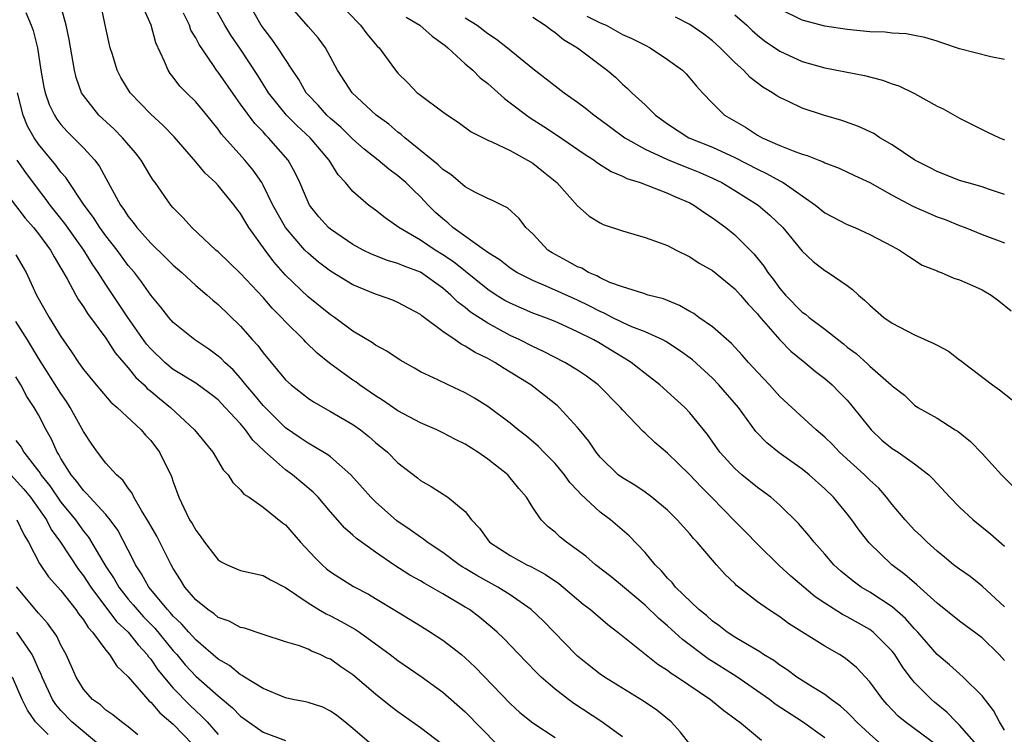
# Model space of a CAD drawing. Units: inches. Extents: x 2574000 to 2577000, y 1503000 to 1506000.
# Drawn here: x 2574059 to 2574147, y 1503358 to 1503422 of the extents above; entities that cross this region are included whole.
import ezdxf

# ---------------------------------------------------------------- set-up
doc = ezdxf.new("R2010")
doc.units = ezdxf.units.IN
doc.header["$MEASUREMENT"] = 0
doc.layers.add('LD25741503_2ft', color=93, linetype='Continuous')

msp = doc.modelspace()

# ---------------------------------------------------------------- linework, layer by layer
at = {"layer": 'LD25741503_2ft'}
for points, elevation in [([(2574087.386, 1503423.386), (2574089.665, 1503421), (2574090.237, 1503420.237), (2574091, 1503419.324), (2574091.152, 1503419.152), (2574091.324, 1503419), (2574092.793, 1503417), (2574093, 1503416.754), (2574093.88, 1503415.88), (2574094.721, 1503415), (2574094.883, 1503414.883), (2574095, 1503414.775), (2574097, 1503413.297), (2574097.416, 1503413), (2574098.373, 1503412.373), (2574099.523, 1503411.523), (2574101, 1503410.78), (2574101.36, 1503410.64), (2574103, 1503409.846), (2574104.548, 1503409), (2574105, 1503408.725), (2574105.966, 1503407.966), (2574107.139, 1503407), (2574109, 1503404.944), (2574110.024, 1503404.024), (2574111, 1503403.427), (2574111.28, 1503403.28), (2574113, 1503402.712), (2574115, 1503402.132), (2574116.347, 1503401.653), (2574117, 1503401.402), (2574117.761, 1503401), (2574119, 1503400.395), (2574119.834, 1503399.834), (2574121, 1503399.175), (2574123, 1503397.561), (2574123.492, 1503397), (2574124.173, 1503396.173), (2574125, 1503395.313), (2574125.135, 1503395.135), (2574126.999, 1503392.999), (2574127.989, 1503391.989), (2574129.216, 1503391), (2574130.178, 1503390.178), (2574131, 1503389.558), (2574131.647, 1503389), (2574132.327, 1503388.327), (2574133, 1503387.634), (2574133.299, 1503387.299), (2574135, 1503385.141), (2574135.125, 1503385), (2574136.094, 1503384.094), (2574137, 1503383.348), (2574137.533, 1503383), (2574139, 1503381.963), (2574140.253, 1503381), (2574140.635, 1503380.635), (2574142.133, 1503379), (2574143, 1503378.11), (2574144.223, 1503377), (2574145.757, 1503375.757), (2574147, 1503374.642)], 9080), ([(2574131, 1503357.584), (2574129.01, 1503359.01), (2574126.599, 1503360.598), (2574126.08, 1503361), (2574123.076, 1503363.076), (2574120.629, 1503364.63), (2574118.338, 1503366.338), (2574117, 1503367.563), (2574116.216, 1503368.216), (2574115, 1503369.39), (2574113, 1503371.094), (2574111.957, 1503371.956), (2574110.582, 1503373), (2574109.745, 1503373.745), (2574107.998, 1503375), (2574107.456, 1503375.456), (2574107, 1503375.884), (2574106.381, 1503376.381), (2574105.752, 1503377), (2574105, 1503378.09), (2574104.443, 1503379), (2574103.78, 1503379.78), (2574102.884, 1503380.884), (2574102.779, 1503381), (2574101, 1503382.4), (2574100.121, 1503383), (2574099, 1503383.714), (2574098.138, 1503384.138), (2574097, 1503384.745), (2574096.477, 1503385), (2574095, 1503385.636), (2574093, 1503386.682), (2574091.643, 1503387.643), (2574091, 1503388.038), (2574089.591, 1503389), (2574089.259, 1503389.259), (2574089, 1503389.427), (2574086.924, 1503390.924), (2574085.82, 1503391.821), (2574084.804, 1503392.804), (2574084.633, 1503393), (2574083, 1503394.614), (2574082.653, 1503395), (2574081.819, 1503395.819), (2574081, 1503396.777), (2574079, 1503398.911), (2574077, 1503400.834), (2574076.802, 1503401), (2574074.656, 1503403), (2574073.873, 1503403.873), (2574073, 1503404.745), (2574072.785, 1503405), (2574071.387, 1503407), (2574071.216, 1503407.216), (2574071, 1503407.548), (2574070.137, 1503409), (2574069.641, 1503409.641), (2574068.491, 1503411), (2574067.745, 1503411.745), (2574066.389, 1503413), (2574065, 1503414.761), (2574064.848, 1503415), (2574064.364, 1503416.364), (2574064.203, 1503417), (2574063.737, 1503419.737), (2574063.479, 1503421), (2574062.942, 1503422.941)], 9066), ([(2574136.055, 1503357), (2574135, 1503357.905), (2574133.812, 1503359), (2574133.433, 1503359.432), (2574133, 1503359.862), (2574132.411, 1503360.411), (2574131.586, 1503361), (2574131, 1503361.451), (2574129.867, 1503362.133), (2574128.521, 1503363), (2574127.646, 1503363.645), (2574127, 1503364.043), (2574126.459, 1503364.459), (2574125.556, 1503365), (2574125.235, 1503365.235), (2574124.147, 1503365.854), (2574123, 1503366.558), (2574122.32, 1503367), (2574121.584, 1503367.584), (2574121, 1503367.984), (2574120.465, 1503368.465), (2574119.8, 1503369), (2574117.722, 1503371), (2574117.404, 1503371.404), (2574117, 1503371.803), (2574116.455, 1503372.455), (2574115.904, 1503373), (2574115, 1503374.093), (2574113.582, 1503375.581), (2574111.938, 1503377), (2574111, 1503377.688), (2574109.274, 1503379.274), (2574109, 1503379.587), (2574108.311, 1503380.311), (2574107.831, 1503381), (2574107, 1503382.002), (2574106, 1503383), (2574105.511, 1503383.511), (2574104.439, 1503384.439), (2574103.717, 1503385), (2574103, 1503385.603), (2574101, 1503387.078), (2574099.808, 1503387.808), (2574099, 1503388.282), (2574097.461, 1503389), (2574096.55, 1503389.45), (2574095, 1503390.17), (2574094.477, 1503390.477), (2574093.192, 1503391.192), (2574092.013, 1503392.013), (2574091, 1503392.549), (2574090.744, 1503392.744), (2574089, 1503393.795), (2574087.358, 1503395), (2574087, 1503395.237), (2574085, 1503396.83), (2574083, 1503398.778), (2574082.8, 1503399), (2574081.955, 1503399.955), (2574081.17, 1503401), (2574079.738, 1503403), (2574079.455, 1503403.455), (2574079, 1503404.247), (2574078.661, 1503404.661), (2574078.424, 1503405), (2574077, 1503406.752), (2574076.765, 1503407), (2574075.845, 1503407.845), (2574075, 1503408.853), (2574073.073, 1503411.073), (2574072.095, 1503412.095), (2574071, 1503413.088), (2574069.161, 1503415), (2574068.346, 1503416.346), (2574068.016, 1503417), (2574067.592, 1503418.408), (2574067.399, 1503419), (2574067, 1503420.748), (2574066.523, 1503423)], 9068), ([(2574147, 1503358.271), (2574146.56, 1503359), (2574146.009, 1503360.009), (2574145, 1503361.32), (2574143.329, 1503363), (2574143, 1503363.277), (2574142.093, 1503364.092), (2574141, 1503364.995), (2574139.293, 1503367), (2574139, 1503367.301), (2574138.201, 1503368.201), (2574137, 1503369.236), (2574135, 1503370.552), (2574134.245, 1503371), (2574133.522, 1503371.522), (2574132.434, 1503372.434), (2574131.82, 1503373), (2574131, 1503373.945), (2574130.052, 1503375), (2574129.587, 1503375.587), (2574128.664, 1503376.664), (2574127, 1503378.306), (2574126.213, 1503379), (2574125, 1503379.879), (2574123.62, 1503381), (2574123, 1503381.553), (2574121.672, 1503383), (2574120.577, 1503384.577), (2574119, 1503386.528), (2574118.546, 1503387), (2574116.329, 1503389), (2574115, 1503390.014), (2574113.765, 1503391), (2574113.299, 1503391.299), (2574113, 1503391.458), (2574111, 1503392.687), (2574110.452, 1503393), (2574109, 1503393.73), (2574107.658, 1503394.342), (2574107, 1503394.63), (2574106.07, 1503395), (2574105, 1503395.395), (2574103, 1503396.267), (2574102.525, 1503396.525), (2574101.746, 1503397), (2574101, 1503397.481), (2574097.948, 1503399.948), (2574097, 1503400.585), (2574096.311, 1503401), (2574095, 1503401.883), (2574093.069, 1503403), (2574091.857, 1503403.857), (2574091, 1503404.556), (2574090.391, 1503405), (2574089, 1503406.198), (2574088.345, 1503407), (2574087.689, 1503407.689), (2574086.879, 1503409), (2574085.179, 1503411), (2574084.047, 1503412.046), (2574083.091, 1503413), (2574081.484, 1503415), (2574081.303, 1503415.303), (2574081, 1503415.753), (2574080.521, 1503416.521), (2574079, 1503418.864), (2574078.132, 1503420.132), (2574077.586, 1503421), (2574076.461, 1503423)], 9074), ([(2574147, 1503364.459), (2574146.52, 1503365), (2574145, 1503366.476), (2574143, 1503367.963), (2574141, 1503369.565), (2574139.192, 1503371.192), (2574138.122, 1503372.122), (2574136.975, 1503373), (2574134.953, 1503374.953), (2574134.071, 1503376.071), (2574133.404, 1503377), (2574133, 1503377.513), (2574131.768, 1503379), (2574131, 1503379.752), (2574129.611, 1503381), (2574129, 1503381.5), (2574126.939, 1503382.939), (2574125.833, 1503383.833), (2574124.867, 1503384.867), (2574123.328, 1503387), (2574121.582, 1503389), (2574121, 1503389.593), (2574119.22, 1503391.22), (2574118.072, 1503392.072), (2574116.854, 1503392.854), (2574116.573, 1503393), (2574115, 1503393.721), (2574113.826, 1503394.174), (2574113, 1503394.545), (2574112.081, 1503395), (2574111.374, 1503395.374), (2574111, 1503395.519), (2574110.029, 1503396.029), (2574109, 1503396.546), (2574106.202, 1503397.798), (2574105, 1503398.282), (2574103.583, 1503399), (2574103, 1503399.384), (2574102.104, 1503400.104), (2574101, 1503400.785), (2574100.886, 1503400.886), (2574100.708, 1503401), (2574097.905, 1503403), (2574097.437, 1503403.437), (2574097, 1503403.773), (2574096.357, 1503404.357), (2574095.696, 1503405), (2574095, 1503405.724), (2574094.345, 1503406.345), (2574093.704, 1503407), (2574093, 1503407.603), (2574092.184, 1503408.184), (2574091.229, 1503409), (2574089.991, 1503409.991), (2574089, 1503410.87), (2574087.925, 1503411.925), (2574087, 1503412.706), (2574086.686, 1503413), (2574085.896, 1503413.897), (2574085, 1503414.824), (2574084.846, 1503415), (2574084.179, 1503416.179), (2574083.608, 1503417), (2574082.324, 1503419), (2574081.766, 1503419.766), (2574081, 1503420.764), (2574080.841, 1503421), (2574079.704, 1503423)], 9076), ([(2574147, 1503369.259), (2574145, 1503371.089), (2574143.94, 1503371.94), (2574143, 1503372.588), (2574142.468, 1503373), (2574141.67, 1503373.67), (2574141, 1503374.195), (2574140.103, 1503375), (2574139.558, 1503375.558), (2574139, 1503376.086), (2574138.148, 1503377), (2574137, 1503378.366), (2574136.507, 1503379), (2574135.801, 1503379.801), (2574135, 1503380.531), (2574134.534, 1503381), (2574132.324, 1503383), (2574131.681, 1503383.681), (2574131, 1503384.348), (2574130.246, 1503385), (2574127, 1503387.971), (2574126.067, 1503389), (2574125, 1503390.13), (2574124.209, 1503391), (2574123.651, 1503391.651), (2574122.685, 1503392.685), (2574121, 1503394.168), (2574119.803, 1503395), (2574119.345, 1503395.345), (2574119, 1503395.531), (2574118.076, 1503396.076), (2574116.65, 1503396.65), (2574115.283, 1503397), (2574114.88, 1503397.12), (2574113, 1503397.715), (2574111.877, 1503398.123), (2574111, 1503398.531), (2574110.709, 1503398.709), (2574109.983, 1503399), (2574109.374, 1503399.374), (2574109, 1503399.508), (2574108.053, 1503400.053), (2574106.739, 1503400.739), (2574106.345, 1503401), (2574105, 1503402.432), (2574104.399, 1503403), (2574103.803, 1503403.803), (2574102.772, 1503404.772), (2574102.245, 1503405), (2574101.42, 1503405.42), (2574101, 1503405.579), (2574099.846, 1503406.154), (2574099, 1503406.629), (2574097.721, 1503407.722), (2574097, 1503408.174), (2574096.588, 1503408.588), (2574093.621, 1503411), (2574093.298, 1503411.298), (2574093, 1503411.504), (2574092.19, 1503412.189), (2574091.065, 1503413), (2574088.935, 1503415), (2574087.631, 1503417), (2574086.549, 1503419), (2574085.891, 1503419.891), (2574085, 1503420.882), (2574083.181, 1503423)], 9078), ([(2574147, 1503417.966), (2574145.796, 1503418.204), (2574143, 1503418.92), (2574141.432, 1503419.432), (2574141, 1503419.588), (2574139.905, 1503419.905), (2574139, 1503420.098), (2574138.237, 1503420.237), (2574137, 1503420.301), (2574136.38, 1503420.38), (2574135, 1503420.429), (2574133, 1503420.617), (2574131, 1503420.934), (2574129, 1503421.473), (2574127, 1503422.426)], 9094), ([(2574059.865, 1503422.135), (2574060.366, 1503421), (2574060.543, 1503420.543), (2574060.91, 1503419), (2574061.227, 1503417), (2574061.488, 1503415.488), (2574061.595, 1503415), (2574061.963, 1503413.962), (2574062.418, 1503413), (2574062.644, 1503412.644), (2574063, 1503412.18), (2574063.56, 1503411.56), (2574065, 1503410.084), (2574066.006, 1503409), (2574066.433, 1503408.433), (2574068.303, 1503405), (2574068.606, 1503404.606), (2574069, 1503403.974), (2574069.442, 1503403.442), (2574069.745, 1503403), (2574071, 1503401.609), (2574072.326, 1503400.326), (2574073, 1503399.652), (2574073.752, 1503399), (2574075, 1503397.851), (2574076.013, 1503397), (2574076.528, 1503396.529), (2574077, 1503396.144), (2574079, 1503394.212), (2574080.069, 1503393), (2574080.518, 1503392.518), (2574081, 1503391.851), (2574083, 1503389.463), (2574083.499, 1503389), (2574085, 1503387.829), (2574085.491, 1503387.491), (2574087, 1503386.645), (2574089, 1503385.461), (2574089.658, 1503385), (2574090.411, 1503384.411), (2574091, 1503383.884), (2574092.079, 1503383), (2574093, 1503382.067), (2574094.733, 1503380.733), (2574095, 1503380.505), (2574095.963, 1503379.963), (2574097.447, 1503379), (2574099, 1503377.731), (2574099.549, 1503377), (2574100.258, 1503376.258), (2574101, 1503375.2), (2574101.162, 1503375), (2574103, 1503373.808), (2574104.469, 1503373), (2574104.835, 1503372.835), (2574106.131, 1503372.131), (2574107.314, 1503371.314), (2574107.71, 1503371), (2574109.499, 1503369.499), (2574110.155, 1503369), (2574111.675, 1503367.675), (2574112.576, 1503367), (2574116.143, 1503364.143), (2574117, 1503363.612), (2574117.339, 1503363.339), (2574117.88, 1503363), (2574120.844, 1503361), (2574122.01, 1503360.01), (2574123, 1503359.307), (2574123.168, 1503359.168), (2574123.419, 1503359), (2574125.381, 1503357.381)], 9064), ([(2574141, 1503356.919), (2574138.168, 1503359), (2574137.531, 1503359.531), (2574136.557, 1503360.557), (2574136.171, 1503361), (2574135, 1503362.567), (2574133.835, 1503363.835), (2574133, 1503364.543), (2574132.736, 1503364.736), (2574132.303, 1503365), (2574131, 1503365.747), (2574127.78, 1503367.779), (2574127, 1503368.366), (2574125.992, 1503369), (2574125, 1503369.702), (2574123.154, 1503371.153), (2574123, 1503371.321), (2574122.139, 1503372.139), (2574121.36, 1503373), (2574121, 1503373.401), (2574119.639, 1503375), (2574119.323, 1503375.322), (2574119, 1503375.736), (2574117.87, 1503377), (2574117, 1503377.85), (2574115.616, 1503379), (2574115, 1503379.454), (2574114.087, 1503380.087), (2574113, 1503380.714), (2574112.622, 1503381), (2574111, 1503382.565), (2574110.651, 1503383), (2574109.996, 1503383.995), (2574109.173, 1503385), (2574109, 1503385.209), (2574107.362, 1503387), (2574107.172, 1503387.172), (2574106.064, 1503388.064), (2574104.833, 1503389), (2574103, 1503390.136), (2574102.449, 1503390.449), (2574101.629, 1503391), (2574101, 1503391.345), (2574099.879, 1503391.879), (2574099, 1503392.459), (2574098.626, 1503392.626), (2574098.104, 1503393), (2574097, 1503393.747), (2574095.138, 1503395.138), (2574095, 1503395.263), (2574093, 1503396.346), (2574092.537, 1503396.537), (2574091.274, 1503397), (2574091, 1503397.084), (2574089, 1503397.906), (2574087, 1503399.129), (2574085.931, 1503399.931), (2574085, 1503400.714), (2574084.723, 1503401), (2574082.984, 1503403), (2574081.863, 1503405), (2574081, 1503406.784), (2574080.874, 1503407), (2574080.115, 1503408.116), (2574079.364, 1503409), (2574077.304, 1503411.304), (2574077, 1503411.749), (2574076.001, 1503413), (2574075, 1503414.192), (2574074.175, 1503415), (2574073.595, 1503415.595), (2574073, 1503416.4), (2574072.726, 1503416.726), (2574072.541, 1503417), (2574072.235, 1503417.766), (2574071.453, 1503419.453), (2574071.05, 1503421), (2574070.412, 1503422.412)], 9070), ([(2574144.738, 1503356.738), (2574143, 1503358.715), (2574142.686, 1503359), (2574141.863, 1503359.863), (2574140.76, 1503360.76), (2574140.49, 1503361), (2574139, 1503362.519), (2574138.605, 1503363), (2574137.916, 1503363.916), (2574137.231, 1503365), (2574137, 1503365.296), (2574135.324, 1503367), (2574135, 1503367.242), (2574133, 1503368.356), (2574132.568, 1503368.569), (2574131, 1503369.574), (2574130.151, 1503370.152), (2574129.126, 1503371), (2574127.988, 1503371.987), (2574126.936, 1503372.936), (2574125, 1503374.817), (2574123.934, 1503375.933), (2574123, 1503376.867), (2574120.929, 1503379), (2574119.957, 1503379.957), (2574119, 1503380.981), (2574117.98, 1503381.98), (2574117, 1503382.926), (2574115.88, 1503383.88), (2574115, 1503384.707), (2574114.838, 1503384.838), (2574113, 1503386.773), (2574112.808, 1503387), (2574110.832, 1503389), (2574109.782, 1503389.782), (2574109, 1503390.31), (2574107.868, 1503391), (2574105.97, 1503391.97), (2574105, 1503392.407), (2574103.867, 1503393), (2574103, 1503393.405), (2574101, 1503394.49), (2574099.477, 1503395.477), (2574099, 1503395.88), (2574098.35, 1503396.35), (2574097.722, 1503397), (2574097, 1503397.618), (2574095, 1503399.022), (2574093.553, 1503399.553), (2574093, 1503399.806), (2574092.069, 1503400.069), (2574090.641, 1503400.641), (2574089.917, 1503401), (2574089, 1503401.498), (2574087, 1503402.847), (2574086.823, 1503403), (2574085.971, 1503403.971), (2574085.136, 1503405), (2574085, 1503405.265), (2574084.271, 1503407), (2574083.863, 1503407.864), (2574083.239, 1503409), (2574081.486, 1503411), (2574081.235, 1503411.235), (2574081, 1503411.507), (2574080.257, 1503412.257), (2574079, 1503413.995), (2574078.564, 1503414.564), (2574077, 1503416.817), (2574076.851, 1503417), (2574076.587, 1503417.414), (2574075.296, 1503419.296), (2574075, 1503419.88), (2574074.58, 1503420.58), (2574074.437, 1503421), (2574073.919, 1503422.081)], 9072), ([(2574093.738, 1503421.739), (2574094.965, 1503421), (2574096.038, 1503420.038), (2574097, 1503419.363), (2574097.194, 1503419.194), (2574097.454, 1503419), (2574099, 1503417.578), (2574099.669, 1503417), (2574100.337, 1503416.337), (2574101, 1503415.83), (2574102.48, 1503414.48), (2574103, 1503414.102), (2574104.439, 1503413), (2574104.769, 1503412.769), (2574105.999, 1503411.999), (2574107.207, 1503411.207), (2574109.574, 1503409.574), (2574110.472, 1503409), (2574110.772, 1503408.772), (2574111.993, 1503407.993), (2574113, 1503407.57), (2574113.375, 1503407.375), (2574114.561, 1503407), (2574117, 1503406.073), (2574117.725, 1503405.725), (2574119, 1503405.192), (2574119.357, 1503405), (2574120.312, 1503404.312), (2574121, 1503403.882), (2574122.196, 1503403), (2574123, 1503402.35), (2574124.673, 1503400.673), (2574125.574, 1503399.574), (2574125.931, 1503399), (2574126.401, 1503398.401), (2574127, 1503397.574), (2574127.504, 1503397), (2574129, 1503395.483), (2574129.29, 1503395.29), (2574129.618, 1503395), (2574131, 1503393.948), (2574132.657, 1503392.657), (2574133, 1503392.372), (2574133.793, 1503391.793), (2574134.843, 1503390.843), (2574135, 1503390.68), (2574136.921, 1503389), (2574137, 1503388.909), (2574138.087, 1503388.087), (2574139, 1503387.198), (2574139.296, 1503387), (2574141, 1503386.049), (2574142.622, 1503385), (2574142.864, 1503384.864), (2574143.972, 1503383.972), (2574145, 1503382.896), (2574146.731, 1503381), (2574147.866, 1503379.866)], 9082), ([(2574099, 1503421.668), (2574100.046, 1503421), (2574101, 1503420.274), (2574101.773, 1503419.773), (2574102.767, 1503419), (2574105, 1503417.166), (2574107, 1503415.622), (2574107.816, 1503415), (2574109, 1503414.164), (2574109.669, 1503413.668), (2574110.481, 1503413), (2574111, 1503412.627), (2574111.926, 1503411.926), (2574113.207, 1503411), (2574115, 1503409.989), (2574117, 1503409.06), (2574118.452, 1503408.452), (2574119, 1503408.252), (2574119.891, 1503407.891), (2574121, 1503407.407), (2574121.84, 1503407), (2574123, 1503406.306), (2574125.073, 1503405), (2574126.113, 1503404.113), (2574127.283, 1503403), (2574129, 1503400.905), (2574129.974, 1503399.974), (2574131, 1503399.177), (2574131.29, 1503399), (2574133, 1503397.846), (2574133.481, 1503397.481), (2574133.99, 1503397), (2574134.544, 1503396.544), (2574135, 1503396.094), (2574136.273, 1503395), (2574137, 1503394.48), (2574139, 1503393.463), (2574140.698, 1503392.698), (2574141, 1503392.526), (2574142.015, 1503392.015), (2574143, 1503391.24), (2574143.149, 1503391.149), (2574143.315, 1503391), (2574145.938, 1503389), (2574146.563, 1503388.563), (2574147.671, 1503387.671)], 9084), ([(2574105, 1503421.714), (2574106.119, 1503421), (2574106.619, 1503420.619), (2574107, 1503420.358), (2574107.743, 1503419.743), (2574108.983, 1503419), (2574111.632, 1503417), (2574112.372, 1503416.372), (2574113, 1503415.77), (2574113.416, 1503415.416), (2574113.815, 1503415), (2574115, 1503413.91), (2574115.93, 1503413), (2574117, 1503412.24), (2574118.912, 1503411), (2574121, 1503410.154), (2574123, 1503409.247), (2574125, 1503408.208), (2574125.826, 1503407.826), (2574127, 1503407.158), (2574127.114, 1503407.114), (2574127.295, 1503407), (2574130.173, 1503405), (2574131, 1503404.325), (2574133, 1503403.273), (2574133.679, 1503403), (2574135, 1503402.397), (2574137, 1503401.332), (2574137.655, 1503401), (2574138.453, 1503400.453), (2574139.667, 1503399.668), (2574141, 1503399.148), (2574141.094, 1503399.094), (2574141.378, 1503399), (2574142.492, 1503398.492), (2574143, 1503398.358), (2574144.14, 1503397.86), (2574145, 1503397.46), (2574145.808, 1503397), (2574146.49, 1503396.49), (2574147.594, 1503395.594)], 9086), ([(2574109.809, 1503421.809), (2574111, 1503421.225), (2574111.546, 1503421), (2574113, 1503420.195), (2574113.839, 1503419.839), (2574115, 1503419.225), (2574115.468, 1503419), (2574117, 1503417.97), (2574118.332, 1503417), (2574118.669, 1503416.669), (2574119, 1503416.303), (2574119.574, 1503415.574), (2574120.11, 1503415), (2574121, 1503414.075), (2574122.09, 1503413), (2574123.932, 1503411.932), (2574125, 1503411.231), (2574125.428, 1503411), (2574127, 1503410.312), (2574128.177, 1503409.823), (2574129, 1503409.537), (2574129.421, 1503409.421), (2574130.474, 1503409), (2574130.861, 1503408.861), (2574131, 1503408.776), (2574132.293, 1503408.293), (2574133.646, 1503407.647), (2574135, 1503407.024), (2574137, 1503405.899), (2574138.887, 1503404.887), (2574140.272, 1503404.272), (2574141, 1503403.968), (2574141.715, 1503403.715), (2574143, 1503403.181), (2574143.499, 1503403), (2574145, 1503402.393), (2574147, 1503401.65)], 9088), ([(2574147, 1503405.956), (2574145.579, 1503406.421), (2574145, 1503406.627), (2574143.66, 1503407), (2574143, 1503407.202), (2574141, 1503407.977), (2574140.334, 1503408.335), (2574139.021, 1503409), (2574137, 1503410.376), (2574135.914, 1503411), (2574135.366, 1503411.366), (2574134.004, 1503412.004), (2574132.524, 1503412.524), (2574130.886, 1503413), (2574129, 1503413.636), (2574127.783, 1503414.217), (2574127, 1503414.571), (2574126.734, 1503414.734), (2574126.354, 1503415), (2574125.491, 1503415.491), (2574124.36, 1503416.36), (2574123.775, 1503417), (2574123, 1503417.7), (2574121.694, 1503419), (2574121, 1503419.633), (2574120.222, 1503420.222), (2574119, 1503421.077), (2574117.72, 1503421.72)], 9090), ([(2574123, 1503421.924), (2574124.06, 1503421), (2574124.538, 1503420.538), (2574125, 1503420.128), (2574125.632, 1503419.632), (2574127, 1503418.692), (2574129, 1503417.785), (2574131, 1503417.21), (2574134.536, 1503416.536), (2574136.13, 1503416.129), (2574137, 1503415.805), (2574137.608, 1503415.608), (2574139, 1503414.942), (2574141, 1503413.813), (2574141.556, 1503413.556), (2574143, 1503412.752), (2574145.503, 1503411.503), (2574146.548, 1503411), (2574147, 1503410.823)], 9092), ([(2574119, 1503357.028), (2574118.127, 1503358.128), (2574117.326, 1503359), (2574116.044, 1503360.044), (2574114.865, 1503360.865), (2574111.38, 1503363), (2574111, 1503363.263), (2574110.028, 1503364.028), (2574109, 1503364.865), (2574108.855, 1503365), (2574105.962, 1503367.962), (2574104.876, 1503369), (2574103, 1503370.306), (2574101.904, 1503371), (2574100.031, 1503372.031), (2574099, 1503372.665), (2574098.784, 1503372.783), (2574098.451, 1503373), (2574097, 1503374.073), (2574095.6, 1503375), (2574095.275, 1503375.276), (2574095, 1503375.438), (2574094.106, 1503376.106), (2574092.908, 1503376.908), (2574091, 1503378.583), (2574090.584, 1503379), (2574089.848, 1503379.848), (2574088.8, 1503381), (2574087, 1503382.588), (2574086.773, 1503382.773), (2574085.531, 1503383.531), (2574085, 1503383.802), (2574084.296, 1503384.296), (2574083, 1503385.165), (2574081, 1503387.156), (2574080.185, 1503388.185), (2574079.477, 1503389), (2574079, 1503389.59), (2574078.335, 1503390.335), (2574077.586, 1503391), (2574077.306, 1503391.306), (2574077, 1503391.57), (2574076.17, 1503392.17), (2574074.93, 1503393), (2574073, 1503394.567), (2574072.618, 1503395), (2574071.903, 1503395.903), (2574071, 1503396.973), (2574070.173, 1503398.173), (2574069.545, 1503399), (2574069, 1503399.636), (2574067.999, 1503401), (2574067, 1503402.261), (2574066.464, 1503403), (2574065.898, 1503403.898), (2574065.058, 1503405), (2574063.443, 1503407.443), (2574063, 1503407.94), (2574062.558, 1503408.558), (2574061, 1503410.428), (2574060.61, 1503411), (2574060.032, 1503412.033), (2574059.629, 1503413), (2574059.133, 1503415)], 9062), ([(2574113, 1503357.688), (2574111.078, 1503359.078), (2574108.657, 1503360.657), (2574108.19, 1503361), (2574107, 1503361.93), (2574105.766, 1503363), (2574105.372, 1503363.372), (2574104.381, 1503364.381), (2574102.422, 1503366.423), (2574101.827, 1503367), (2574101.391, 1503367.391), (2574100.293, 1503368.293), (2574099.365, 1503369), (2574099, 1503369.23), (2574097, 1503370.408), (2574095.972, 1503371), (2574095.341, 1503371.341), (2574095, 1503371.558), (2574094.077, 1503372.077), (2574092.642, 1503373), (2574091, 1503374.113), (2574089.32, 1503375.32), (2574089, 1503375.631), (2574088.262, 1503376.262), (2574087, 1503377.7), (2574085.902, 1503379), (2574085.46, 1503379.46), (2574083.614, 1503381), (2574083, 1503381.437), (2574081.114, 1503383.114), (2574080.09, 1503384.09), (2574079.448, 1503385), (2574079, 1503385.524), (2574077.632, 1503387), (2574077, 1503387.657), (2574076.248, 1503388.248), (2574075, 1503389.141), (2574073, 1503390.373), (2574072.252, 1503391), (2574071, 1503392.204), (2574070.634, 1503392.634), (2574068.962, 1503395), (2574067, 1503397.936), (2574066.326, 1503399), (2574065.78, 1503399.78), (2574065.044, 1503401), (2574063.359, 1503403.359), (2574062.048, 1503405), (2574061.613, 1503405.613), (2574061, 1503406.392), (2574059.888, 1503407.888), (2574059.115, 1503409)], 9060), ([(2574057.214, 1503407.214), (2574059.83, 1503403.83), (2574060.565, 1503403), (2574061, 1503402.452), (2574062.073, 1503401), (2574062.393, 1503400.393), (2574063, 1503399.403), (2574063.549, 1503398.451), (2574064.316, 1503397), (2574064.563, 1503396.563), (2574065, 1503395.939), (2574065.355, 1503395.355), (2574067, 1503393.15), (2574067.842, 1503391.842), (2574069, 1503390.513), (2574069.673, 1503389.672), (2574070.408, 1503389), (2574070.69, 1503388.69), (2574071, 1503388.444), (2574071.779, 1503387.779), (2574072.763, 1503387), (2574074.904, 1503385), (2574075.832, 1503383.832), (2574076.534, 1503383), (2574077.451, 1503381.451), (2574077.905, 1503381), (2574078.313, 1503380.313), (2574079, 1503379.663), (2574079.283, 1503379.283), (2574079.766, 1503379), (2574081, 1503378.131), (2574082.732, 1503376.732), (2574083, 1503376.547), (2574084.325, 1503375), (2574085.622, 1503373.622), (2574086.248, 1503373), (2574086.643, 1503372.643), (2574087, 1503372.369), (2574087.818, 1503371.818), (2574089.052, 1503371.052), (2574090.369, 1503370.369), (2574091, 1503369.998), (2574092.873, 1503368.873), (2574095, 1503367.549), (2574095.911, 1503367), (2574097, 1503366.296), (2574098.652, 1503365), (2574099, 1503364.711), (2574099.882, 1503363.882), (2574103, 1503360.641), (2574103.859, 1503359.859), (2574105, 1503358.922), (2574107, 1503357.631)], 9058), ([(2574059, 1503400.56), (2574059.909, 1503399), (2574060.834, 1503397), (2574061.96, 1503395), (2574063, 1503393.292), (2574063.95, 1503391.95), (2574064.554, 1503391), (2574065, 1503390.359), (2574066.131, 1503389), (2574067.459, 1503387.459), (2574068.014, 1503387), (2574070.143, 1503385), (2574070.536, 1503384.536), (2574071, 1503384.044), (2574071.792, 1503383), (2574072.842, 1503380.842), (2574073, 1503380.362), (2574073.5, 1503379), (2574073.935, 1503378.065), (2574074.462, 1503377), (2574074.672, 1503376.672), (2574075, 1503376.06), (2574075.464, 1503375.464), (2574075.784, 1503375), (2574077, 1503373.438), (2574077.266, 1503373.266), (2574077.814, 1503373), (2574078.627, 1503372.627), (2574079, 1503372.482), (2574081, 1503372.031), (2574081.647, 1503371.647), (2574083, 1503370.972), (2574085, 1503369.593), (2574085.954, 1503369), (2574086.613, 1503368.612), (2574087, 1503368.44), (2574087.947, 1503367.947), (2574089.23, 1503367.23), (2574089.568, 1503367), (2574091, 1503365.962), (2574092.305, 1503365), (2574093, 1503364.459), (2574095.057, 1503363.057), (2574097, 1503361.654), (2574099, 1503359.915), (2574101.84, 1503357)], 9056), ([(2574097, 1503356.968), (2574095, 1503358.468), (2574093, 1503359.898), (2574092.376, 1503360.375), (2574091, 1503361.479), (2574089, 1503363.201), (2574087.922, 1503363.923), (2574087, 1503364.579), (2574086.69, 1503364.69), (2574086.069, 1503365), (2574085.302, 1503365.302), (2574085, 1503365.466), (2574084.232, 1503365.768), (2574083, 1503366.133), (2574081, 1503366.774), (2574079.339, 1503367.339), (2574079, 1503367.416), (2574077.983, 1503367.983), (2574077, 1503368.312), (2574076.64, 1503368.64), (2574076.084, 1503369), (2574075, 1503369.883), (2574074.044, 1503371), (2574073.656, 1503371.656), (2574073, 1503372.664), (2574072.811, 1503373), (2574071.535, 1503375.535), (2574071, 1503376.448), (2574070.812, 1503376.812), (2574070.18, 1503377.82), (2574069.507, 1503379), (2574069.357, 1503379.357), (2574069, 1503379.795), (2574068.519, 1503380.519), (2574067.938, 1503381), (2574067, 1503382.047), (2574066.258, 1503383), (2574065.739, 1503383.739), (2574065, 1503384.848), (2574063.835, 1503387), (2574063.51, 1503387.51), (2574063, 1503388.235), (2574061, 1503391.373), (2574060.026, 1503393), (2574059, 1503394.656)], 9054), ([(2574090.841, 1503356.842), (2574089, 1503358.406), (2574088.276, 1503359), (2574087.565, 1503359.565), (2574087, 1503359.954), (2574086.305, 1503360.305), (2574085, 1503360.732), (2574084.787, 1503360.787), (2574083.641, 1503361), (2574083, 1503361.143), (2574081, 1503361.971), (2574079.351, 1503363), (2574079.147, 1503363.147), (2574079, 1503363.204), (2574078.019, 1503364.019), (2574077, 1503364.582), (2574075, 1503366.301), (2574074.377, 1503367), (2574073.745, 1503367.745), (2574073, 1503368.425), (2574072.737, 1503368.736), (2574072.475, 1503369), (2574070.821, 1503371), (2574070.188, 1503372.188), (2574069.642, 1503373), (2574069.439, 1503373.439), (2574068.062, 1503376.062), (2574067.393, 1503377), (2574067, 1503377.478), (2574065.588, 1503379), (2574065.32, 1503379.319), (2574065, 1503379.602), (2574064.409, 1503380.409), (2574063.904, 1503381), (2574063, 1503382.456), (2574062.813, 1503382.813), (2574062.673, 1503383), (2574062.161, 1503384.161), (2574061.695, 1503385), (2574061, 1503386.342), (2574060.616, 1503387), (2574059.954, 1503387.954), (2574059.418, 1503389), (2574059, 1503389.731)], 9052), ([(2574059, 1503384.041), (2574059.452, 1503383.452), (2574059.696, 1503383), (2574061, 1503381.332), (2574061.142, 1503381.142), (2574061.217, 1503381), (2574062.013, 1503380.013), (2574063, 1503378.568), (2574064.286, 1503377), (2574065, 1503375.985), (2574065.448, 1503375.448), (2574066.728, 1503373.272), (2574067, 1503372.841), (2574067.744, 1503371.745), (2574068.16, 1503371), (2574069, 1503369.933), (2574069.434, 1503369.434), (2574069.777, 1503369), (2574070.363, 1503368.363), (2574071.354, 1503367.354), (2574073, 1503365.345), (2574073.308, 1503365), (2574074.076, 1503364.076), (2574075, 1503363.078), (2574077, 1503361.322), (2574078.273, 1503360.273), (2574079, 1503359.531), (2574081, 1503358.087), (2574083, 1503357.365)], 9050), ([(2574058.528, 1503381), (2574059.706, 1503379.706), (2574060.279, 1503379), (2574061, 1503378.009), (2574061.705, 1503377), (2574062.143, 1503376.143), (2574062.97, 1503375), (2574064.567, 1503372.567), (2574065, 1503372.019), (2574065.666, 1503371), (2574067.955, 1503367.955), (2574068.981, 1503367), (2574069.867, 1503365.867), (2574070.683, 1503365), (2574070.807, 1503364.807), (2574071, 1503364.592), (2574071.639, 1503363.639), (2574073, 1503362.017), (2574074.485, 1503360.485), (2574075, 1503359.985), (2574075.521, 1503359.521), (2574076.017, 1503359), (2574077, 1503357.891)], 9048), ([(2574059.083, 1503377), (2574059.687, 1503375.687), (2574060.112, 1503375), (2574061.101, 1503373.101), (2574061.909, 1503371.909), (2574063, 1503370.707), (2574064.337, 1503369), (2574064.604, 1503368.604), (2574065, 1503368.093), (2574065.415, 1503367.415), (2574065.815, 1503367), (2574067, 1503365.377), (2574067.321, 1503365), (2574067.97, 1503363.97), (2574069, 1503363.011), (2574070.728, 1503361), (2574070.862, 1503360.862), (2574071, 1503360.758), (2574071.819, 1503359.819), (2574073, 1503358.805), (2574074.758, 1503357)], 9046), ([(2574069.848, 1503357.848), (2574069, 1503358.554), (2574068.407, 1503359), (2574067.622, 1503359.622), (2574067, 1503360.063), (2574066.512, 1503360.512), (2574065.825, 1503361), (2574065, 1503361.92), (2574064.344, 1503363), (2574063.94, 1503363.94), (2574063.458, 1503365), (2574063, 1503365.846), (2574062.634, 1503366.634), (2574061.808, 1503367.808), (2574061, 1503368.696), (2574059.042, 1503371.042)], 9044), ([(2574066.385, 1503357), (2574063.983, 1503359), (2574063, 1503360.016), (2574062.547, 1503360.547), (2574062.248, 1503361), (2574061.321, 1503363), (2574061.237, 1503363.237), (2574061, 1503363.733), (2574060.628, 1503364.628), (2574060.429, 1503365), (2574059.064, 1503367)], 9042), ([(2574061.874, 1503357.874), (2574061, 1503358.735), (2574060.751, 1503359), (2574060.04, 1503360.04), (2574059.539, 1503361), (2574058.693, 1503363)], 9040)]:
    msp.add_lwpolyline(points, dxfattribs=dict(at, elevation=elevation))

doc.saveas('drawing.dxf')
